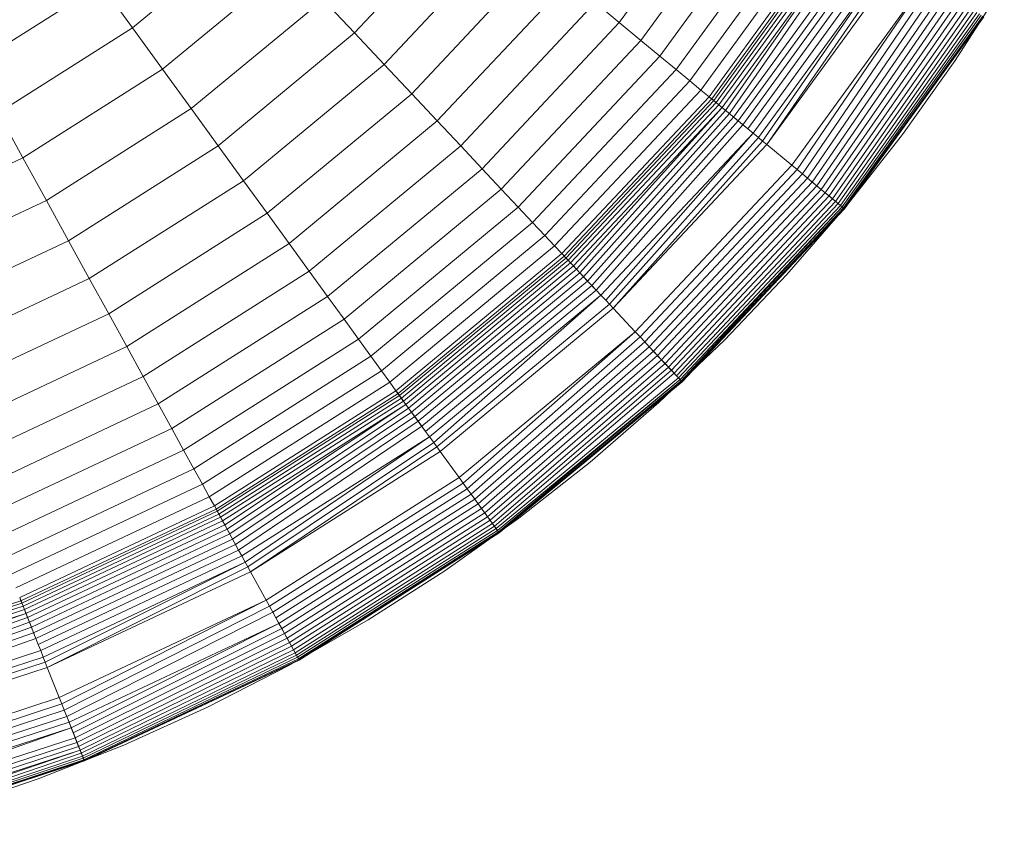
# Model space of a CAD drawing. Units: inches. Extents: x 17 to 7275, y 6 to 5139.
# Drawn here: x 1821 to 1851, y 2642 to 2667 of the extents above; entities that cross this region are included whole.
import ezdxf

# ---------------------------------------------------------------- set-up
doc = ezdxf.new("R2010")
doc.units = ezdxf.units.IN
doc.header["$MEASUREMENT"] = 0

# ---------------------------------------------------------------- blocks, each defined once
blk = doc.blocks.new('4009_DWG-628036-Level 1')
at = {"lineweight": 9}
for p, q in [((-797.13, -2026.33), (-793.573, -2021.435)), ((-796.48, -2026.868), (-792.861, -2021.887)), ((-795.906, -2027.342), (-792.233, -2022.286)), ((-795.412, -2027.751), (-791.691, -2022.629)), ((-805.12, -2026.643), (-801.461, -2022.747)), ((-794.998, -2028.093), (-791.237, -2022.917)), ((-794.668, -2028.367), (-790.875, -2023.147)), ((-811.824, -2026.492), (-808.131, -2023.437)), ((-804.229, -2027.592), (-800.458, -2023.577)), ((-794.422, -2028.57), (-790.606, -2023.317)), ((-794.342, -2028.637), (-790.518, -2023.374)), ((-794.281, -2028.686), (-790.452, -2023.416)), ((-794.209, -2028.747), (-790.372, -2023.466)), ((-794.124, -2028.817), (-790.28, -2023.525)), ((-794.028, -2028.896), (-790.175, -2023.592)), ((-793.922, -2028.984), (-790.175, -2023.592)), ((-793.806, -2029.08), (-790.058, -2023.666)), ((-793.68, -2029.184), (-789.793, -2023.834)), ((-793.545, -2029.295), (-789.645, -2023.927)), ((-793.403, -2029.413), (-789.489, -2024.027)), ((-793.253, -2029.537), (-789.324, -2024.131)), ((-803.396, -2028.479), (-799.521, -2024.352)), ((-793.095, -2029.668), (-789.152, -2024.24)), ((-792.932, -2029.803), (-788.973, -2024.354)), ((-792.806, -2029.907), (-788.973, -2024.354)), ((-792.676, -2030.014), (-788.835, -2024.442)), ((-810.915, -2027.742), (-807.073, -2024.563)), ((-792.676, -2030.014), (-788.693, -2024.532)), ((-802.625, -2029.3), (-798.653, -2025.07)), ((-791.925, -2030.636), (-787.87, -2025.054)), ((-791.763, -2030.77), (-787.87, -2025.054)), ((-816.651, -2027.639), (-812.776, -2025.18)), ((-812.776, -2025.18), (-811.824, -2026.492)), ((-791.605, -2030.9), (-787.692, -2025.167)), ((-791.453, -2031.026), (-787.519, -2025.277)), ((-786.997, -2027.474), (-785.514, -2025.161)), ((-810.053, -2028.929), (-806.069, -2025.633)), ((-806.069, -2025.633), (-805.12, -2026.643)), ((-791.307, -2031.147), (-787.352, -2025.383)), ((-791.168, -2031.262), (-787.192, -2025.484)), ((-791.037, -2031.37), (-787.04, -2025.581)), ((-801.916, -2030.055), (-797.855, -2025.73)), ((-797.855, -2025.73), (-797.13, -2026.33)), ((-790.915, -2031.472), (-786.897, -2025.672)), ((-790.802, -2031.565), (-786.762, -2025.757)), ((-790.699, -2031.65), (-786.639, -2025.836)), ((-790.607, -2031.726), (-786.526, -2025.907)), ((-790.528, -2031.792), (-786.426, -2025.971)), ((-790.461, -2031.847), (-786.339, -2026.026)), ((-790.407, -2031.891), (-786.265, -2026.072)), ((-790.368, -2031.924), (-786.207, -2026.11)), ((-790.344, -2031.944), (-786.164, -2026.137)), ((-790.336, -2031.95), (-786.137, -2026.154)), ((-790.336, -2031.95), (-786.128, -2026.159)), ((-790.336, -2031.95), (-786.128, -2026.159)), ((-815.87, -2029.06), (-811.824, -2026.492)), ((-811.824, -2026.492), (-810.915, -2027.742)), ((-801.272, -2030.741), (-797.13, -2026.33)), ((-797.13, -2026.33), (-796.48, -2026.868)), ((-809.238, -2030.05), (-805.12, -2026.643)), ((-805.12, -2026.643), (-804.229, -2027.592)), ((-800.694, -2031.356), (-796.48, -2026.868)), ((-796.48, -2026.868), (-795.906, -2027.342)), ((-800.185, -2031.898), (-795.906, -2027.342)), ((-795.906, -2027.342), (-795.412, -2027.751)), ((-815.126, -2030.414), (-810.915, -2027.742)), ((-810.915, -2027.742), (-810.053, -2028.929)), ((-808.473, -2031.103), (-804.229, -2027.592)), ((-804.229, -2027.592), (-803.396, -2028.479)), ((-788.587, -2029.709), (-786.997, -2027.474)), ((-799.746, -2032.366), (-795.412, -2027.751)), ((-795.412, -2027.751), (-794.998, -2028.093)), ((-799.378, -2032.757), (-794.998, -2028.093)), ((-794.998, -2028.093), (-794.668, -2028.367)), ((-807.758, -2032.087), (-803.396, -2028.479)), ((-803.396, -2028.479), (-802.625, -2029.3)), ((-799.085, -2033.07), (-794.668, -2028.367)), ((-798.866, -2033.302), (-794.422, -2028.57)), ((-794.668, -2028.367), (-794.422, -2028.57)), ((-793.253, -2029.537), (-794.422, -2028.57)), ((-794.389, -2028.598), (-794.342, -2028.637)), ((-814.419, -2031.699), (-810.053, -2028.929)), ((-810.053, -2028.929), (-809.238, -2030.05)), ((-798.795, -2033.379), (-794.342, -2028.637)), ((-798.741, -2033.436), (-794.281, -2028.686)), ((-798.677, -2033.505), (-794.209, -2028.747)), ((-798.601, -2033.584), (-794.124, -2028.817)), ((-798.516, -2033.675), (-794.028, -2028.896)), ((-798.422, -2033.776), (-794.028, -2028.896)), ((-794.342, -2028.637), (-794.281, -2028.686)), ((-794.281, -2028.686), (-794.209, -2028.747)), ((-794.209, -2028.747), (-794.124, -2028.817)), ((-794.124, -2028.817), (-794.028, -2028.896)), ((-794.028, -2028.896), (-793.922, -2028.984)), ((-815.87, -2029.06), (-815.126, -2030.414)), ((-798.319, -2033.886), (-793.922, -2028.984)), ((-798.207, -2034.005), (-793.806, -2029.08)), ((-798.087, -2034.132), (-793.68, -2029.184)), ((-793.922, -2028.984), (-793.806, -2029.08)), ((-793.806, -2029.08), (-793.68, -2029.184)), ((-793.68, -2029.184), (-793.545, -2029.295)), ((-807.096, -2032.999), (-802.625, -2029.3)), ((-802.625, -2029.3), (-801.916, -2030.055)), ((-797.961, -2034.267), (-793.545, -2029.295)), ((-797.827, -2034.409), (-793.403, -2029.413)), ((-793.545, -2029.295), (-793.403, -2029.413)), ((-793.403, -2029.413), (-793.253, -2029.537)), ((-797.688, -2034.558), (-793.095, -2029.668)), ((-797.542, -2034.712), (-793.095, -2029.668)), ((-797.43, -2034.832), (-792.932, -2029.803)), ((-793.253, -2029.537), (-793.095, -2029.668)), ((-793.095, -2029.668), (-792.932, -2029.803)), ((-792.932, -2029.803), (-792.806, -2029.907)), ((-790.28, -2031.863), (-788.587, -2029.709)), ((-813.751, -2032.914), (-809.238, -2030.05)), ((-809.238, -2030.05), (-808.473, -2031.103)), ((-806.487, -2033.836), (-801.916, -2030.055)), ((-801.916, -2030.055), (-801.272, -2030.741)), ((-797.315, -2034.954), (-792.806, -2029.907)), ((-797.315, -2034.954), (-792.676, -2030.014)), ((-792.806, -2029.907), (-792.676, -2030.014)), ((-792.676, -2030.014), (-791.925, -2030.636)), ((-819.638, -2032.537), (-815.126, -2030.414)), ((-815.126, -2030.414), (-814.419, -2031.699)), ((-796.648, -2035.665), (-791.925, -2030.636)), ((-791.925, -2030.636), (-791.763, -2030.77)), ((-805.934, -2034.598), (-801.272, -2030.741)), ((-801.272, -2030.741), (-800.694, -2031.356)), ((-796.503, -2035.819), (-791.763, -2030.77)), ((-796.363, -2035.968), (-791.605, -2030.9)), ((-791.763, -2030.77), (-791.605, -2030.9)), ((-791.605, -2030.9), (-791.453, -2031.026)), ((-813.124, -2034.055), (-808.473, -2031.103)), ((-808.473, -2031.103), (-807.758, -2032.087)), ((-796.228, -2036.112), (-791.453, -2031.026)), ((-796.099, -2036.25), (-791.307, -2031.147)), ((-795.975, -2036.381), (-791.168, -2031.262)), ((-791.453, -2031.026), (-791.307, -2031.147)), ((-790.336, -2031.95), (-791.453, -2031.026)), ((-791.307, -2031.147), (-791.168, -2031.262)), ((-791.168, -2031.262), (-791.037, -2031.37)), ((-805.438, -2035.28), (-800.694, -2031.356)), ((-800.694, -2031.356), (-800.185, -2031.898)), ((-795.859, -2036.505), (-791.037, -2031.37)), ((-795.75, -2036.621), (-790.915, -2031.472)), ((-795.65, -2036.728), (-790.802, -2031.565)), ((-791.037, -2031.37), (-790.915, -2031.472)), ((-790.915, -2031.472), (-790.802, -2031.565)), ((-790.802, -2031.565), (-790.699, -2031.65)), ((-819.098, -2033.901), (-814.419, -2031.699)), ((-814.419, -2031.699), (-813.751, -2032.914)), ((-805.001, -2035.882), (-800.185, -2031.898)), ((-800.185, -2031.898), (-799.746, -2032.366)), ((-795.559, -2036.825), (-790.699, -2031.65)), ((-795.477, -2036.911), (-790.607, -2031.726)), ((-795.406, -2036.987), (-790.528, -2031.792)), ((-795.347, -2037.05), (-790.461, -2031.847)), ((-795.299, -2037.101), (-790.407, -2031.891)), ((-795.265, -2037.138), (-790.407, -2031.891)), ((-792.073, -2033.931), (-790.28, -2031.863)), ((-790.699, -2031.65), (-790.607, -2031.726)), ((-790.607, -2031.726), (-790.528, -2031.792)), ((-790.528, -2031.792), (-790.461, -2031.847)), ((-790.461, -2031.847), (-790.407, -2031.891)), ((-790.407, -2031.891), (-790.368, -2031.924)), ((-812.538, -2035.121), (-807.758, -2032.087)), ((-807.758, -2032.087), (-807.096, -2032.999)), ((-795.243, -2037.161), (-790.368, -2031.924)), ((-795.236, -2037.168), (-790.344, -2031.944)), ((-795.236, -2037.168), (-790.336, -2031.95)), ((-795.236, -2037.168), (-790.336, -2031.95)), ((-790.368, -2031.924), (-790.344, -2031.944)), ((-790.344, -2031.944), (-790.336, -2031.95)), ((-804.624, -2036.401), (-799.746, -2032.366)), ((-799.746, -2032.366), (-799.378, -2032.757)), ((-804.308, -2036.836), (-799.378, -2032.757)), ((-799.378, -2032.757), (-799.085, -2033.07)), ((-818.587, -2035.19), (-813.751, -2032.914)), ((-813.751, -2032.914), (-813.124, -2034.055)), ((-811.995, -2036.108), (-807.096, -2032.999)), ((-807.096, -2032.999), (-806.487, -2033.836)), ((-804.056, -2037.183), (-799.085, -2033.07)), ((-799.085, -2033.07), (-798.866, -2033.302)), ((-803.869, -2037.441), (-798.866, -2033.302)), ((-803.807, -2037.525), (-798.795, -2033.379)), ((-797.871, -2034.363), (-798.866, -2033.302)), ((-798.837, -2033.334), (-798.795, -2033.379)), ((-798.795, -2033.379), (-798.741, -2033.436)), ((-803.761, -2037.589), (-798.741, -2033.436)), ((-803.706, -2037.665), (-798.677, -2033.505)), ((-803.641, -2037.754), (-798.601, -2033.584)), ((-803.568, -2037.854), (-798.516, -2033.675)), ((-798.741, -2033.436), (-798.677, -2033.505)), ((-798.677, -2033.505), (-798.601, -2033.584)), ((-798.601, -2033.584), (-798.516, -2033.675)), ((-798.516, -2033.675), (-798.422, -2033.776)), ((-811.496, -2037.015), (-806.487, -2033.836)), ((-806.487, -2033.836), (-805.934, -2034.598)), ((-803.487, -2037.966), (-798.422, -2033.776)), ((-803.398, -2038.088), (-798.319, -2033.886)), ((-798.422, -2033.776), (-798.319, -2033.886)), ((-798.319, -2033.886), (-798.207, -2034.005)), ((-793.961, -2035.912), (-792.073, -2033.931)), ((-818.108, -2036.4), (-813.124, -2034.055)), ((-813.124, -2034.055), (-812.538, -2035.121)), ((-803.302, -2038.22), (-798.207, -2034.005)), ((-803.2, -2038.361), (-798.087, -2034.132)), ((-803.091, -2038.511), (-797.961, -2034.267)), ((-798.207, -2034.005), (-798.087, -2034.132)), ((-798.087, -2034.132), (-797.961, -2034.267)), ((-797.961, -2034.267), (-797.827, -2034.409)), ((-802.976, -2038.669), (-797.827, -2034.409)), ((-802.856, -2038.834), (-797.688, -2034.558)), ((-802.732, -2039.005), (-797.688, -2034.558)), ((-797.827, -2034.409), (-797.688, -2034.558)), ((-797.688, -2034.558), (-797.542, -2034.712)), ((-811.043, -2037.84), (-805.934, -2034.598)), ((-805.934, -2034.598), (-805.438, -2035.28)), ((-802.635, -2039.138), (-797.43, -2034.832)), ((-797.542, -2034.712), (-797.43, -2034.832)), ((-797.43, -2034.832), (-797.315, -2034.954)), ((-817.66, -2037.531), (-812.538, -2035.121)), ((-812.538, -2035.121), (-811.995, -2036.108)), ((-802.537, -2039.274), (-797.315, -2034.954)), ((-797.315, -2034.954), (-796.648, -2035.665)), ((-810.637, -2038.579), (-805.438, -2035.28)), ((-805.438, -2035.28), (-805.001, -2035.882)), ((-801.964, -2040.063), (-796.648, -2035.665)), ((-801.84, -2040.233), (-796.648, -2035.665)), ((-796.648, -2035.665), (-796.503, -2035.819)), ((-810.278, -2039.231), (-805.001, -2035.882)), ((-805.001, -2035.882), (-804.624, -2036.401)), ((-801.719, -2040.399), (-796.503, -2035.819)), ((-801.603, -2040.558), (-796.363, -2035.968)), ((-796.503, -2035.819), (-796.363, -2035.968)), ((-796.363, -2035.968), (-796.228, -2036.112)), ((-795.941, -2037.8), (-793.961, -2035.912)), ((-817.245, -2038.579), (-811.995, -2036.108)), ((-811.995, -2036.108), (-811.496, -2037.015)), ((-801.492, -2040.712), (-796.228, -2036.112)), ((-801.386, -2040.858), (-796.099, -2036.25)), ((-796.228, -2036.112), (-796.099, -2036.25)), ((-795.236, -2037.168), (-796.228, -2036.112)), ((-796.099, -2036.25), (-795.975, -2036.381)), ((-809.969, -2039.794), (-804.624, -2036.401)), ((-804.624, -2036.401), (-804.308, -2036.836)), ((-801.286, -2040.995), (-795.975, -2036.381)), ((-801.193, -2041.124), (-795.859, -2036.505)), ((-801.107, -2041.242), (-795.75, -2036.621)), ((-795.975, -2036.381), (-795.859, -2036.505)), ((-795.859, -2036.505), (-795.75, -2036.621)), ((-795.75, -2036.621), (-795.65, -2036.728)), ((-809.71, -2040.264), (-804.308, -2036.836)), ((-804.308, -2036.836), (-804.056, -2037.183)), ((-801.028, -2041.35), (-795.65, -2036.728)), ((-800.959, -2041.446), (-795.559, -2036.825)), ((-800.898, -2041.53), (-795.477, -2036.911)), ((-795.65, -2036.728), (-795.559, -2036.825)), ((-795.559, -2036.825), (-795.477, -2036.911)), ((-795.477, -2036.911), (-795.406, -2036.987)), ((-816.864, -2039.541), (-811.496, -2037.015)), ((-811.496, -2037.015), (-811.043, -2037.84)), ((-809.504, -2040.64), (-804.056, -2037.183)), ((-804.056, -2037.183), (-803.869, -2037.441)), ((-800.847, -2041.6), (-795.347, -2037.05)), ((-800.806, -2041.656), (-795.299, -2037.101)), ((-800.776, -2041.697), (-795.299, -2037.101)), ((-800.758, -2041.722), (-795.265, -2037.138)), ((-800.751, -2041.731), (-795.243, -2037.161)), ((-800.751, -2041.731), (-795.236, -2037.168)), ((-800.751, -2041.731), (-795.236, -2037.168)), ((-795.406, -2036.987), (-795.347, -2037.05)), ((-795.347, -2037.05), (-795.299, -2037.101)), ((-795.299, -2037.101), (-795.265, -2037.138)), ((-795.265, -2037.138), (-795.243, -2037.161)), ((-795.243, -2037.161), (-795.236, -2037.168)), ((-809.35, -2040.919), (-803.869, -2037.441)), ((-809.3, -2041.011), (-803.807, -2037.525)), ((-802.976, -2038.669), (-803.869, -2037.441)), ((-803.843, -2037.476), (-803.807, -2037.525)), ((-803.807, -2037.525), (-803.761, -2037.589)), ((-816.518, -2040.416), (-811.043, -2037.84)), ((-811.043, -2037.84), (-810.637, -2038.579)), ((-809.262, -2041.079), (-803.761, -2037.589)), ((-809.217, -2041.162), (-803.706, -2037.665)), ((-809.164, -2041.258), (-803.641, -2037.754)), ((-803.761, -2037.589), (-803.706, -2037.665)), ((-803.706, -2037.665), (-803.641, -2037.754)), ((-803.641, -2037.754), (-803.568, -2037.854)), ((-798.01, -2039.592), (-795.941, -2037.8)), ((-809.104, -2041.367), (-803.568, -2037.854)), ((-809.037, -2041.488), (-803.568, -2037.854)), ((-808.965, -2041.621), (-803.487, -2037.966)), ((-808.886, -2041.764), (-803.398, -2038.088)), ((-803.568, -2037.854), (-803.487, -2037.966)), ((-803.487, -2037.966), (-803.398, -2038.088)), ((-803.398, -2038.088), (-803.302, -2038.22)), ((-808.802, -2041.916), (-803.302, -2038.22)), ((-808.713, -2042.079), (-803.2, -2038.361)), ((-803.302, -2038.22), (-803.2, -2038.361)), ((-803.2, -2038.361), (-803.091, -2038.511)), ((-816.207, -2041.201), (-810.637, -2038.579)), ((-810.637, -2038.579), (-810.278, -2039.231)), ((-808.619, -2042.249), (-803.091, -2038.511)), ((-803.091, -2038.511), (-802.976, -2038.669)), ((-802.976, -2038.669), (-802.856, -2038.834)), ((-808.52, -2042.428), (-802.856, -2038.834)), ((-808.418, -2042.614), (-802.856, -2038.834)), ((-808.339, -2042.758), (-802.732, -2039.005)), ((-802.856, -2038.834), (-802.732, -2039.005)), ((-802.732, -2039.005), (-802.635, -2039.138)), ((-815.933, -2041.893), (-810.278, -2039.231)), ((-810.278, -2039.231), (-809.969, -2039.794)), ((-808.259, -2042.905), (-802.635, -2039.138)), ((-808.259, -2042.905), (-802.537, -2039.274)), ((-802.635, -2039.138), (-802.537, -2039.274)), ((-802.537, -2039.274), (-801.964, -2040.063)), ((-800.163, -2041.285), (-798.01, -2039.592)), ((-815.697, -2042.489), (-809.969, -2039.794)), ((-809.969, -2039.794), (-809.71, -2040.264)), ((-807.789, -2043.759), (-801.964, -2040.063)), ((-801.964, -2040.063), (-801.84, -2040.233)), ((-815.5, -2042.988), (-809.71, -2040.264)), ((-809.71, -2040.264), (-809.504, -2040.64)), ((-807.687, -2043.944), (-801.84, -2040.233)), ((-807.589, -2044.123), (-801.719, -2040.399)), ((-801.84, -2040.233), (-801.719, -2040.399)), ((-801.719, -2040.399), (-801.603, -2040.558)), ((-815.342, -2043.387), (-809.504, -2040.64)), ((-809.504, -2040.64), (-809.35, -2040.919)), ((-807.493, -2044.296), (-801.603, -2040.558)), ((-807.402, -2044.463), (-801.492, -2040.712)), ((-801.603, -2040.558), (-801.492, -2040.712)), ((-800.751, -2041.731), (-801.603, -2040.558)), ((-801.492, -2040.712), (-801.386, -2040.858)), ((-815.224, -2043.683), (-809.35, -2040.919)), ((-815.186, -2043.781), (-809.3, -2041.011)), ((-815.157, -2043.853), (-809.262, -2041.079)), ((-808.619, -2042.249), (-809.35, -2040.919)), ((-809.329, -2040.957), (-809.3, -2041.011)), ((-809.3, -2041.011), (-809.262, -2041.079)), ((-809.262, -2041.079), (-809.217, -2041.162)), ((-807.315, -2044.621), (-801.386, -2040.858)), ((-807.233, -2044.77), (-801.286, -2040.995)), ((-801.386, -2040.858), (-801.286, -2040.995)), ((-801.286, -2040.995), (-801.193, -2041.124)), ((-815.122, -2043.941), (-809.217, -2041.162)), ((-815.082, -2044.043), (-809.164, -2041.258)), ((-815.036, -2044.159), (-809.104, -2041.367)), ((-809.217, -2041.162), (-809.164, -2041.258)), ((-809.164, -2041.258), (-809.104, -2041.367)), ((-809.104, -2041.367), (-809.037, -2041.488)), ((-807.157, -2044.909), (-801.193, -2041.124)), ((-807.086, -2045.037), (-801.107, -2041.242)), ((-807.022, -2045.154), (-801.028, -2041.35)), ((-802.398, -2042.875), (-800.163, -2041.285)), ((-801.193, -2041.124), (-801.107, -2041.242)), ((-801.107, -2041.242), (-801.028, -2041.35)), ((-801.028, -2041.35), (-800.959, -2041.446)), ((-814.985, -2044.287), (-809.037, -2041.488)), ((-814.93, -2044.428), (-808.965, -2041.621)), ((-809.037, -2041.488), (-808.965, -2041.621)), ((-808.965, -2041.621), (-808.886, -2041.764)), ((-806.965, -2045.258), (-800.959, -2041.446)), ((-806.915, -2045.348), (-800.898, -2041.53)), ((-806.873, -2045.425), (-800.847, -2041.6)), ((-806.84, -2045.485), (-800.806, -2041.656)), ((-806.815, -2045.53), (-800.776, -2041.697)), ((-800.959, -2041.446), (-800.898, -2041.53)), ((-800.898, -2041.53), (-800.847, -2041.6)), ((-800.847, -2041.6), (-800.806, -2041.656)), ((-800.806, -2041.656), (-800.776, -2041.697)), ((-800.776, -2041.697), (-800.758, -2041.722)), ((-814.87, -2044.579), (-808.886, -2041.764)), ((-814.805, -2044.742), (-808.802, -2041.916)), ((-808.886, -2041.764), (-808.802, -2041.916)), ((-808.802, -2041.916), (-808.713, -2042.079)), ((-806.8, -2045.557), (-800.758, -2041.722)), ((-806.795, -2045.567), (-800.758, -2041.722)), ((-806.795, -2045.567), (-800.751, -2041.731)), ((-806.795, -2045.567), (-800.751, -2041.731)), ((-800.758, -2041.722), (-800.751, -2041.731)), ((-814.737, -2044.914), (-808.713, -2042.079)), ((-814.666, -2045.095), (-808.619, -2042.249)), ((-808.713, -2042.079), (-808.619, -2042.249)), ((-808.619, -2042.249), (-808.52, -2042.428)), ((-814.59, -2045.285), (-808.52, -2042.428)), ((-808.52, -2042.428), (-808.418, -2042.614)), ((-814.512, -2045.482), (-808.418, -2042.614)), ((-814.452, -2045.634), (-808.418, -2042.614)), ((-814.39, -2045.79), (-808.339, -2042.758)), ((-808.418, -2042.614), (-808.339, -2042.758)), ((-808.339, -2042.758), (-808.259, -2042.905)), ((-804.711, -2044.358), (-802.398, -2042.875)), ((-814.39, -2045.79), (-808.259, -2042.905)), ((-808.259, -2042.905), (-807.789, -2043.759)), ((-821.373, -2045.791), (-815.186, -2043.781)), ((-814.665, -2045.095), (-815.224, -2043.683)), ((-815.208, -2043.724), (-815.186, -2043.781)), ((-815.186, -2043.781), (-815.157, -2043.853)), ((-814.031, -2046.697), (-807.789, -2043.759)), ((-813.954, -2046.893), (-807.789, -2043.759)), ((-807.789, -2043.759), (-807.687, -2043.944)), ((-821.353, -2045.867), (-815.157, -2043.853)), ((-821.33, -2045.958), (-815.122, -2043.941)), ((-821.302, -2046.065), (-815.082, -2044.043)), ((-815.157, -2043.853), (-815.122, -2043.941)), ((-815.122, -2043.941), (-815.082, -2044.043)), ((-815.082, -2044.043), (-815.036, -2044.159)), ((-813.878, -2047.083), (-807.687, -2043.944)), ((-807.687, -2043.944), (-807.589, -2044.123)), ((-821.272, -2046.185), (-815.036, -2044.159)), ((-821.237, -2046.318), (-815.036, -2044.159)), ((-821.2, -2046.465), (-814.985, -2044.287)), ((-815.036, -2044.159), (-814.985, -2044.287)), ((-814.985, -2044.287), (-814.93, -2044.428)), ((-813.806, -2047.267), (-807.589, -2044.123)), ((-807.589, -2044.123), (-807.493, -2044.296)), ((-806.795, -2045.567), (-807.494, -2044.296)), ((-807.493, -2044.296), (-807.402, -2044.463)), ((-807.098, -2045.732), (-804.711, -2044.358)), ((-807.098, -2045.732), (-804.711, -2044.358)), ((-821.159, -2046.623), (-814.93, -2044.428)), ((-821.116, -2046.792), (-814.87, -2044.579)), ((-814.93, -2044.428), (-814.87, -2044.579)), ((-814.87, -2044.579), (-814.805, -2044.742)), ((-813.736, -2047.443), (-807.402, -2044.463)), ((-813.67, -2047.61), (-807.402, -2044.463)), ((-813.607, -2047.769), (-807.315, -2044.621)), ((-807.402, -2044.463), (-807.315, -2044.621)), ((-807.315, -2044.621), (-807.233, -2044.77)), ((-821.07, -2046.971), (-814.805, -2044.742)), ((-821.021, -2047.16), (-814.737, -2044.914)), ((-814.805, -2044.742), (-814.737, -2044.914)), ((-814.737, -2044.914), (-814.666, -2045.095)), ((-813.548, -2047.916), (-807.233, -2044.77)), ((-813.495, -2048.052), (-807.157, -2044.909)), ((-807.233, -2044.77), (-807.157, -2044.909)), ((-807.157, -2044.909), (-807.086, -2045.037)), ((-814.666, -2045.095), (-814.59, -2045.285)), ((-813.445, -2048.176), (-807.086, -2045.037)), ((-813.402, -2048.287), (-807.022, -2045.154)), ((-813.364, -2048.383), (-806.965, -2045.258)), ((-807.086, -2045.037), (-807.022, -2045.154)), ((-807.022, -2045.154), (-806.965, -2045.258)), ((-806.965, -2045.258), (-806.915, -2045.348)), ((-820.97, -2047.358), (-814.59, -2045.285)), ((-820.918, -2047.563), (-814.512, -2045.482)), ((-814.59, -2045.285), (-814.512, -2045.482)), ((-814.512, -2045.482), (-814.452, -2045.634)), ((-813.332, -2048.464), (-806.915, -2045.348)), ((-813.306, -2048.528), (-806.873, -2045.425)), ((-813.287, -2048.575), (-806.84, -2045.485)), ((-813.276, -2048.604), (-806.815, -2045.53)), ((-813.272, -2048.614), (-806.8, -2045.557)), ((-813.272, -2048.614), (-806.795, -2045.567)), ((-813.272, -2048.614), (-806.795, -2045.567)), ((-806.915, -2045.348), (-806.873, -2045.425)), ((-806.873, -2045.425), (-806.84, -2045.485)), ((-806.84, -2045.485), (-806.815, -2045.53)), ((-806.815, -2045.53), (-806.8, -2045.557)), ((-806.8, -2045.557), (-806.795, -2045.567)), ((-820.877, -2047.722), (-814.452, -2045.634)), ((-820.835, -2047.884), (-814.39, -2045.79)), ((-814.452, -2045.634), (-814.39, -2045.79)), ((-814.39, -2045.79), (-814.031, -2046.697)), ((-809.556, -2046.991), (-807.098, -2045.732)), ((-809.556, -2046.991), (-807.098, -2045.732)), ((-820.593, -2048.829), (-814.031, -2046.697)), ((-814.031, -2046.697), (-813.954, -2046.893)), ((-820.54, -2049.033), (-813.954, -2046.893)), ((-813.954, -2046.893), (-813.878, -2047.083)), ((-812.08, -2048.134), (-809.556, -2046.991)), ((-812.08, -2048.134), (-809.556, -2046.991)), ((-820.489, -2049.231), (-813.878, -2047.083)), ((-820.44, -2049.423), (-813.806, -2047.267)), ((-813.878, -2047.083), (-813.806, -2047.267)), ((-813.806, -2047.267), (-813.736, -2047.443)), ((-813.272, -2048.614), (-813.806, -2047.267)), ((-820.393, -2049.606), (-813.736, -2047.443)), ((-820.348, -2049.781), (-813.67, -2047.61)), ((-820.306, -2049.945), (-813.67, -2047.61)), ((-813.736, -2047.443), (-813.67, -2047.61)), ((-813.67, -2047.61), (-813.607, -2047.769)), ((-820.267, -2050.099), (-813.548, -2047.916)), ((-813.607, -2047.769), (-813.548, -2047.916)), ((-813.548, -2047.916), (-813.495, -2048.052)), ((-820.23, -2050.241), (-813.495, -2048.052)), ((-820.197, -2050.37), (-813.445, -2048.176)), ((-814.668, -2049.155), (-812.08, -2048.134)), ((-813.495, -2048.052), (-813.445, -2048.176)), ((-813.445, -2048.176), (-813.402, -2048.287)), ((-820.167, -2050.485), (-813.402, -2048.287)), ((-820.142, -2050.585), (-813.402, -2048.287)), ((-820.12, -2050.669), (-813.364, -2048.383)), ((-820.103, -2050.737), (-813.332, -2048.464)), ((-820.09, -2050.786), (-813.306, -2048.528)), ((-813.402, -2048.287), (-813.364, -2048.383)), ((-813.364, -2048.383), (-813.332, -2048.464)), ((-813.332, -2048.464), (-813.306, -2048.528)), ((-813.306, -2048.528), (-813.287, -2048.575)), ((-820.082, -2050.816), (-813.287, -2048.575)), ((-820.08, -2050.826), (-813.276, -2048.604)), ((-820.08, -2050.826), (-813.272, -2048.614)), ((-820.08, -2050.826), (-813.272, -2048.614)), ((-813.287, -2048.575), (-813.276, -2048.604)), ((-813.276, -2048.604), (-813.272, -2048.614)), ((-817.316, -2050.052), (-814.668, -2049.155))]:
    blk.add_line(p, q, dxfattribs=at)

msp = doc.modelspace()

# ---------------------------------------------------------------- block references
at = {"lineweight": 9}
msp.add_blockref('4009_DWG-628036-Level 1', (2636.463, 4692.997), dxfattribs=at)

doc.saveas('drawing.dxf')
